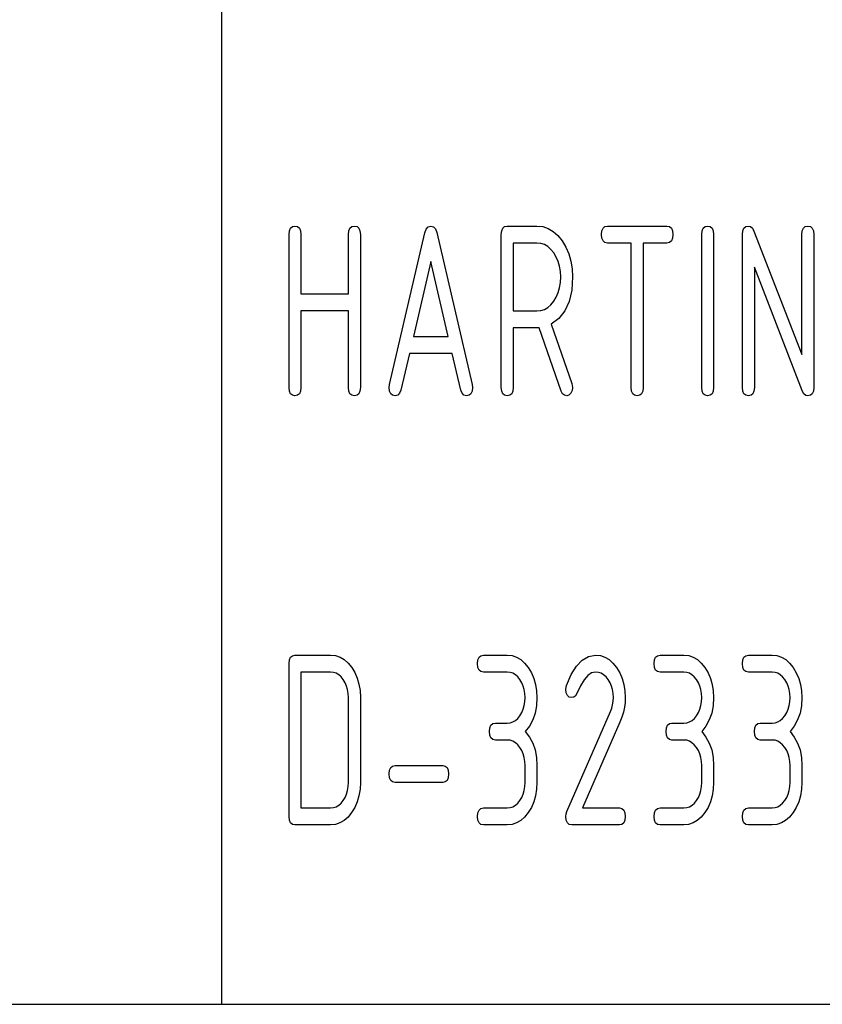
# Model space of a CAD drawing. Extents: x 0 to 297, y 0 to 210.
# Drawn here: x 104 to 116, y 10 to 25 of the extents above; entities that cross this region are included whole.
import ezdxf

# ---------------------------------------------------------------- set-up
doc = ezdxf.new("R2010")
doc.units = 0
doc.layers.add('1', color=7, linetype='CONTINUOUS')

msp = doc.modelspace()

# ---------------------------------------------------------------- linework, layer by layer
at = {"layer": '1', "color": 18, "linetype": 'CONTINUOUS'}
for p, q in [((107.000008, 40), (107.000008, 10)), ((108.043716, 21.452961), (108.081993, 21.460775)), ((108.081993, 21.460775), (108.120277, 21.452961)), ((108.918709, 21.452961), (108.956993, 21.460775)), ((108.956993, 21.460775), (108.99527, 21.452961)), ((110.043983, 21.449621), (110.081985, 21.460775)), ((110.081985, 21.460775), (110.119843, 21.450041)), ((111.168709, 21.452961), (111.206993, 21.460775)), ((111.206993, 21.460775), (111.644493, 21.460775)), ((111.644493, 21.460775), (111.72934, 21.451986)), ((112.643715, 21.452961), (112.681992, 21.460775)), ((112.681992, 21.460775), (113.556992, 21.460775)), ((113.556992, 21.460775), (113.595268, 21.452961)), ((114.118713, 21.452961), (114.156998, 21.460775)), ((114.156998, 21.460775), (114.195274, 21.452961)), ((114.718704, 21.452961), (114.756989, 21.460775)), ((114.756989, 21.460775), (114.788956, 21.452568)), ((115.593712, 21.452961), (115.631996, 21.460775)), ((115.631996, 21.460775), (115.670273, 21.452961)), ((107.994499, 21.335775), (107.999962, 21.390461)), ((107.994499, 19.085773), (107.994499, 21.335775)), ((107.999962, 21.390461), (108.016365, 21.429525)), ((108.016365, 21.429525), (108.043716, 21.452961)), ((108.120277, 21.452961), (108.147614, 21.429525)), ((108.147614, 21.429525), (108.164024, 21.390461)), ((108.164024, 21.390461), (108.169495, 21.335775)), ((108.169495, 21.335775), (108.169495, 20.460773)), ((108.869492, 21.335775), (108.874962, 21.390461)), ((108.869492, 20.460773), (108.869492, 21.335775)), ((108.874962, 21.390461), (108.891365, 21.429525)), ((108.891365, 21.429525), (108.918709, 21.452961)), ((108.99527, 21.452961), (109.022621, 21.429525)), ((109.022621, 21.429525), (109.039024, 21.390461)), ((109.039024, 21.390461), (109.044487, 21.335775)), ((109.044487, 21.335775), (109.044487, 19.085773)), ((109.473465, 19.125546), (109.994492, 21.360395)), ((109.994492, 21.360395), (110.014816, 21.416161)), ((110.014816, 21.416161), (110.043983, 21.449621)), ((110.119843, 21.450041), (110.148575, 21.417845)), ((110.148575, 21.417845), (110.168159, 21.364183)), ((110.168159, 21.364183), (110.690521, 19.125546)), ((111.119492, 21.335775), (111.124962, 21.390461)), ((111.119492, 19.085773), (111.119492, 21.335775)), ((111.124962, 21.390461), (111.141365, 21.429525)), ((111.141365, 21.429525), (111.168709, 21.452961)), ((111.72934, 21.451986), (111.808891, 21.425623)), ((111.808891, 21.425623), (111.883125, 21.381683)), ((111.883125, 21.381683), (111.952065, 21.320168)), ((111.952065, 21.320168), (112.015709, 21.241077)), ((112.594498, 21.335775), (112.59996, 21.390461)), ((112.59996, 21.281086), (112.594498, 21.335775)), ((112.59996, 21.390461), (112.616364, 21.429525)), ((112.616364, 21.429525), (112.643715, 21.452961)), ((113.595268, 21.452961), (113.62262, 21.429525)), ((113.62262, 21.429525), (113.639023, 21.390461)), ((113.639023, 21.390461), (113.644485, 21.335775)), ((113.644485, 21.335775), (113.639023, 21.281086)), ((114.069496, 21.335775), (114.074966, 21.390461)), ((114.069496, 19.085773), (114.069496, 21.335775)), ((114.074966, 21.390461), (114.091362, 21.429525)), ((114.091362, 21.429525), (114.118713, 21.452961)), ((114.195274, 21.452961), (114.22261, 21.429525)), ((114.22261, 21.429525), (114.239029, 21.390461)), ((114.239029, 21.390461), (114.244492, 21.335775)), ((114.244492, 21.335775), (114.244492, 19.085773)), ((114.669487, 21.335775), (114.674957, 21.390461)), ((114.669487, 19.085773), (114.669487, 21.335775)), ((114.674957, 21.390461), (114.691368, 21.429525)), ((114.691368, 21.429525), (114.718704, 21.452961)), ((114.788956, 21.452568), (114.81591, 21.427946)), ((114.81591, 21.427946), (114.83786, 21.386911)), ((114.83786, 21.386911), (115.544495, 19.568729)), ((115.544495, 21.335775), (115.549965, 21.390461)), ((115.544495, 19.568729), (115.544495, 21.335775)), ((115.549965, 21.390461), (115.566368, 21.429525)), ((115.566368, 21.429525), (115.593712, 21.452961)), ((115.670273, 21.452961), (115.697617, 21.429525)), ((115.697617, 21.429525), (115.714027, 21.390461)), ((115.714027, 21.390461), (115.71949, 21.335775)), ((115.71949, 21.335775), (115.71949, 19.085773)), ((111.294495, 21.210775), (111.294495, 20.210775)), ((111.644493, 21.210775), (111.294495, 21.210775)), ((111.701492, 21.204941), (111.644493, 21.210775)), ((111.754791, 21.187441), (111.701492, 21.204941)), ((111.804382, 21.158274), (111.754791, 21.187441)), ((112.015709, 21.241077), (112.071068, 21.150167)), ((112.616364, 21.242025), (112.59996, 21.281086)), ((112.643715, 21.218586), (112.616364, 21.242025)), ((112.681992, 21.210775), (112.643715, 21.218586)), ((113.03199, 21.210775), (112.681992, 21.210775)), ((113.03199, 19.085773), (113.03199, 21.210775)), ((113.556992, 21.210775), (113.206993, 21.210775)), ((113.206993, 21.210775), (113.206993, 19.085773)), ((113.595268, 21.218586), (113.556992, 21.210775)), ((113.62262, 21.242025), (113.595268, 21.218586)), ((113.639023, 21.281086), (113.62262, 21.242025)), ((111.85025, 21.117441), (111.804382, 21.158274)), ((111.89241, 21.064941), (111.85025, 21.117441)), ((111.929161, 21.004713), (111.89241, 21.064941)), ((112.071068, 21.150167), (112.114128, 21.051683)), ((112.114128, 21.051683), (112.14489, 20.945623)), ((110.081985, 20.938047), (109.824791, 19.835773)), ((110.339188, 19.835773), (110.081985, 20.938047)), ((111.957741, 20.939184), (111.929161, 21.004713)), ((111.978157, 20.868349), (111.957741, 20.939184)), ((112.14489, 20.945623), (112.163338, 20.831985)), ((111.99041, 20.792213), (111.978157, 20.868349)), ((111.994492, 20.710773), (111.99041, 20.792213)), ((112.163338, 20.831985), (112.169487, 20.710773)), ((115.555099, 19.023273), (114.84449, 20.854713)), ((114.84449, 20.854713), (114.84449, 19.085773)), ((111.978157, 20.552895), (111.99041, 20.629259)), ((111.99041, 20.629259), (111.994492, 20.710773)), ((112.169487, 20.710773), (112.156868, 20.517441)), ((108.169495, 20.460773), (108.869492, 20.460773)), ((111.929161, 20.415623), (111.957741, 20.481684)), ((111.957741, 20.481684), (111.978157, 20.552895)), ((112.156868, 20.517441), (112.119011, 20.351078)), ((111.804382, 20.262592), (111.85025, 20.302896)), ((111.85025, 20.302896), (111.89241, 20.354713)), ((111.89241, 20.354713), (111.929161, 20.415623)), ((112.119011, 20.351078), (112.055901, 20.211683)), ((108.869492, 20.210775), (108.169495, 20.210775)), ((108.169495, 20.210775), (108.169495, 19.085773)), ((108.869492, 19.085773), (108.869492, 20.210775)), ((111.294495, 20.210775), (111.644493, 20.210775)), ((111.644493, 20.210775), (111.701492, 20.216532)), ((111.701492, 20.216532), (111.754791, 20.233805)), ((111.754791, 20.233805), (111.804382, 20.262592)), ((112.055901, 20.211683), (111.96756, 20.09926)), ((111.96756, 20.09926), (111.853958, 20.013805)), ((111.853958, 20.013805), (112.158882, 19.142591)), ((111.644493, 19.960775), (111.294495, 19.960775)), ((111.294495, 19.960775), (111.294495, 19.085773)), ((111.676308, 19.962669), (111.644493, 19.960775)), ((112.002449, 19.030849), (111.676308, 19.962669)), ((109.824791, 19.835773), (110.339188, 19.835773)), ((109.766464, 19.585773), (109.640518, 19.046001)), ((110.397522, 19.585773), (109.766464, 19.585773)), ((110.523468, 19.046001), (110.397522, 19.585773)), ((112.158882, 19.142591), (112.169487, 19.085773)), ((107.999962, 19.031088), (107.994499, 19.085773)), ((108.016365, 18.992023), (107.999962, 19.031088)), ((108.164024, 19.031088), (108.147614, 18.992023)), ((108.169495, 19.085773), (108.164024, 19.031088)), ((108.874962, 19.031088), (108.869492, 19.085773)), ((108.891365, 18.992023), (108.874962, 19.031088)), ((109.039024, 19.031088), (109.022621, 18.992023)), ((109.044487, 19.085773), (109.039024, 19.031088)), ((109.46949, 19.085773), (109.473465, 19.125546)), ((109.474968, 19.031088), (109.46949, 19.085773)), ((109.491364, 18.992023), (109.474968, 19.031088)), ((109.622398, 18.998652), (109.594551, 18.970243)), ((109.640518, 19.046001), (109.622398, 18.998652)), ((110.541588, 18.998652), (110.523468, 19.046001)), ((110.569427, 18.970243), (110.541588, 18.998652)), ((110.689018, 19.031088), (110.672615, 18.992023)), ((110.694489, 19.085773), (110.689018, 19.031088)), ((110.690521, 19.125546), (110.694489, 19.085773)), ((111.124962, 19.031088), (111.119492, 19.085773)), ((111.141365, 18.992023), (111.124962, 19.031088)), ((111.289024, 19.031088), (111.272614, 18.992023)), ((111.294495, 19.085773), (111.289024, 19.031088)), ((112.021889, 18.991919), (112.002449, 19.030849)), ((112.142975, 18.998652), (112.114471, 18.970243)), ((112.162865, 19.039371), (112.142975, 18.998652)), ((112.169487, 19.085773), (112.162865, 19.039371)), ((113.037468, 19.031088), (113.03199, 19.085773)), ((113.053871, 18.992023), (113.037468, 19.031088)), ((113.20153, 19.031088), (113.185112, 18.992023)), ((113.206993, 19.085773), (113.20153, 19.031088)), ((114.074966, 19.031088), (114.069496, 19.085773)), ((114.091362, 18.992023), (114.074966, 19.031088)), ((114.239029, 19.031088), (114.22261, 18.992023)), ((114.244492, 19.085773), (114.239029, 19.031088)), ((114.674957, 19.031088), (114.669487, 19.085773)), ((114.691368, 18.992023), (114.674957, 19.031088)), ((114.83902, 19.031088), (114.822617, 18.992023)), ((114.84449, 19.085773), (114.83902, 19.031088)), ((115.574249, 18.988552), (115.555099, 19.023273)), ((115.714027, 19.031088), (115.697617, 18.992023)), ((115.71949, 19.085773), (115.714027, 19.031088)), ((108.043716, 18.968588), (108.016365, 18.992023)), ((108.081993, 18.960773), (108.043716, 18.968588)), ((108.120277, 18.968588), (108.081993, 18.960773)), ((108.147614, 18.992023), (108.120277, 18.968588)), ((108.918709, 18.968588), (108.891365, 18.992023)), ((108.956993, 18.960773), (108.918709, 18.968588)), ((108.99527, 18.968588), (108.956993, 18.960773)), ((109.022621, 18.992023), (108.99527, 18.968588)), ((109.518715, 18.968588), (109.491364, 18.992023)), ((109.556999, 18.960773), (109.518715, 18.968588)), ((109.594551, 18.970243), (109.556999, 18.960773)), ((110.606987, 18.960773), (110.569427, 18.970243)), ((110.645271, 18.968588), (110.606987, 18.960773)), ((110.672615, 18.992023), (110.645271, 18.968588)), ((111.168709, 18.968588), (111.141365, 18.992023)), ((111.206993, 18.960773), (111.168709, 18.968588)), ((111.245277, 18.968588), (111.206993, 18.960773)), ((111.272614, 18.992023), (111.245277, 18.968588)), ((112.048409, 18.968559), (112.021889, 18.991919)), ((112.081985, 18.960773), (112.048409, 18.968559)), ((112.114471, 18.970243), (112.081985, 18.960773)), ((113.081215, 18.968588), (113.053871, 18.992023)), ((113.119499, 18.960773), (113.081215, 18.968588)), ((113.157768, 18.968588), (113.119499, 18.960773)), ((113.185112, 18.992023), (113.157768, 18.968588)), ((114.118713, 18.968588), (114.091362, 18.992023)), ((114.156998, 18.960773), (114.118713, 18.968588)), ((114.195274, 18.968588), (114.156998, 18.960773)), ((114.22261, 18.992023), (114.195274, 18.968588)), ((114.718704, 18.968588), (114.691368, 18.992023)), ((114.756989, 18.960773), (114.718704, 18.968588)), ((114.795273, 18.968588), (114.756989, 18.960773)), ((114.822617, 18.992023), (114.795273, 18.968588)), ((115.599884, 18.967718), (115.574249, 18.988552)), ((115.631996, 18.960773), (115.599884, 18.967718)), ((115.670273, 18.968588), (115.631996, 18.960773)), ((115.697617, 18.992023), (115.670273, 18.968588)), ((107.999962, 15.071586), (108.016365, 15.110648)), ((108.016365, 15.110648), (108.043716, 15.134086)), ((108.043716, 15.134086), (108.081993, 15.141898)), ((108.081993, 15.141898), (108.606995, 15.141898)), ((108.606995, 15.141898), (108.678375, 15.134624)), ((108.678375, 15.134624), (108.745087, 15.112806)), ((108.745087, 15.112806), (108.807129, 15.076444)), ((110.774956, 15.071586), (110.791367, 15.110648)), ((110.791367, 15.110648), (110.81871, 15.134086)), ((110.81871, 15.134086), (110.856987, 15.141898)), ((110.856987, 15.141898), (111.206993, 15.141898)), ((111.206993, 15.141898), (111.277473, 15.134549)), ((111.277473, 15.134549), (111.343597, 15.112504)), ((111.343597, 15.112504), (111.40538, 15.075761)), ((112.310356, 15.07008), (112.404533, 15.123943)), ((112.404533, 15.123943), (112.506996, 15.141898)), ((112.506996, 15.141898), (112.577477, 15.134549)), ((112.577477, 15.134549), (112.6436, 15.112504)), ((112.6436, 15.112504), (112.705383, 15.075761)), ((113.374962, 15.071586), (113.391365, 15.110648)), ((113.391365, 15.110648), (113.418716, 15.134086)), ((113.418716, 15.134086), (113.456993, 15.141898)), ((113.456993, 15.141898), (113.806992, 15.141898)), ((113.806992, 15.141898), (113.877464, 15.134549)), ((113.877464, 15.134549), (113.943604, 15.112504)), ((113.943604, 15.112504), (114.005379, 15.075761)), ((114.674957, 15.071586), (114.691368, 15.110648)), ((114.691368, 15.110648), (114.718704, 15.134086)), ((114.718704, 15.134086), (114.756989, 15.141898)), ((114.756989, 15.141898), (115.106995, 15.141898)), ((115.106995, 15.141898), (115.177467, 15.134549)), ((115.177467, 15.134549), (115.243591, 15.112504)), ((115.243591, 15.112504), (115.305382, 15.075761)), ((107.994499, 15.016898), (107.999962, 15.071586)), ((107.994499, 12.766898), (107.994499, 15.016898)), ((108.807129, 15.076444), (108.86451, 15.025535)), ((108.86451, 15.025535), (108.917221, 14.960079)), ((108.917221, 14.960079), (108.963036, 14.884777)), ((110.769493, 15.016898), (110.774956, 15.071586)), ((110.774956, 14.96221), (110.769493, 15.016898)), ((110.791367, 14.923148), (110.774956, 14.96221)), ((111.40538, 15.075761), (111.462814, 15.024323)), ((111.462814, 15.024323), (111.515892, 14.958185)), ((111.515892, 14.958185), (111.562187, 14.881746)), ((112.146812, 14.854625), (112.224449, 14.980307)), ((112.224449, 14.980307), (112.310356, 15.07008)), ((112.705383, 15.075761), (112.762802, 15.024323)), ((112.762802, 15.024323), (112.815895, 14.958185)), ((112.815895, 14.958185), (112.86219, 14.882352)), ((113.369499, 15.016898), (113.374962, 15.071586)), ((113.374962, 14.96221), (113.369499, 15.016898)), ((113.391365, 14.923148), (113.374962, 14.96221)), ((114.005379, 15.075761), (114.062805, 15.024323)), ((114.062805, 15.024323), (114.115891, 14.958185)), ((114.115891, 14.958185), (114.162193, 14.881746)), ((114.669487, 15.016898), (114.674957, 15.071586)), ((114.674957, 14.96221), (114.669487, 15.016898)), ((114.691368, 14.923148), (114.674957, 14.96221)), ((115.305382, 15.075761), (115.362816, 15.024323)), ((115.362816, 15.024323), (115.415894, 14.958185)), ((115.415894, 14.958185), (115.462189, 14.881746)), ((108.169495, 14.891898), (108.169495, 12.891897)), ((108.606995, 14.891898), (108.169495, 14.891898)), ((108.649208, 14.887504), (108.606995, 14.891898)), ((108.688873, 14.874323), (108.649208, 14.887504)), ((108.72599, 14.852352), (108.688873, 14.874323)), ((108.760567, 14.821594), (108.72599, 14.852352)), ((108.792595, 14.782049), (108.760567, 14.821594)), ((108.963036, 14.884777), (108.998672, 14.802806)), ((108.998672, 14.802806), (109.024132, 14.71417)), ((110.81871, 14.89971), (110.791367, 14.923148)), ((110.856987, 14.891898), (110.81871, 14.89971)), ((111.206993, 14.891898), (110.856987, 14.891898)), ((111.249199, 14.887504), (111.206993, 14.891898)), ((111.288872, 14.874323), (111.249199, 14.887504)), ((111.325996, 14.852352), (111.288872, 14.874323)), ((111.360565, 14.821594), (111.325996, 14.852352)), ((111.392593, 14.782049), (111.360565, 14.821594)), ((111.562187, 14.881746), (111.598198, 14.799398)), ((111.598198, 14.799398), (111.623917, 14.71114)), ((112.077438, 14.693034), (112.146812, 14.854625)), ((112.391808, 14.841595), (112.336922, 14.778716)), ((112.448502, 14.879322), (112.391808, 14.841595)), ((112.506996, 14.891898), (112.448502, 14.879322)), ((112.54921, 14.887504), (112.506996, 14.891898)), ((112.588875, 14.874323), (112.54921, 14.887504)), ((112.625984, 14.852352), (112.588875, 14.874323)), ((112.660568, 14.821594), (112.625984, 14.852352)), ((112.692596, 14.782049), (112.660568, 14.821594)), ((112.86219, 14.882352), (112.898201, 14.800306)), ((112.898201, 14.800306), (112.923912, 14.712049)), ((113.418716, 14.89971), (113.391365, 14.923148)), ((113.456993, 14.891898), (113.418716, 14.89971)), ((113.806992, 14.891898), (113.456993, 14.891898)), ((113.849197, 14.887504), (113.806992, 14.891898)), ((113.888863, 14.874323), (113.849197, 14.887504)), ((113.925987, 14.852352), (113.888863, 14.874323)), ((113.960571, 14.821594), (113.925987, 14.852352)), ((113.992599, 14.782049), (113.960571, 14.821594)), ((114.162193, 14.881746), (114.198204, 14.799398)), ((114.198204, 14.799398), (114.223915, 14.71114)), ((114.718704, 14.89971), (114.691368, 14.923148)), ((114.756989, 14.891898), (114.718704, 14.89971)), ((115.106995, 14.891898), (114.756989, 14.891898)), ((115.1492, 14.887504), (115.106995, 14.891898)), ((115.188866, 14.874323), (115.1492, 14.887504)), ((115.22599, 14.852352), (115.188866, 14.874323)), ((115.260567, 14.821594), (115.22599, 14.852352)), ((115.292595, 14.782049), (115.260567, 14.821594)), ((115.462189, 14.881746), (115.498192, 14.799398)), ((115.498192, 14.799398), (115.523918, 14.71114)), ((108.820274, 14.736292), (108.792595, 14.782049)), ((108.841812, 14.686897), (108.820274, 14.736292)), ((108.857193, 14.633867), (108.841812, 14.686897)), ((109.024132, 14.71417), (109.039406, 14.618868)), ((111.42028, 14.736292), (111.392593, 14.782049)), ((111.441811, 14.686897), (111.42028, 14.736292)), ((111.457191, 14.633867), (111.441811, 14.686897)), ((111.623917, 14.71114), (111.639351, 14.616974)), ((112.069496, 14.641897), (112.077438, 14.693034)), ((112.283836, 14.690685), (112.232567, 14.577503)), ((112.336922, 14.778716), (112.283836, 14.690685)), ((112.720276, 14.736292), (112.692596, 14.782049)), ((112.741814, 14.686897), (112.720276, 14.736292)), ((112.757195, 14.633867), (112.741814, 14.686897)), ((112.923912, 14.712049), (112.939354, 14.617579)), ((114.020279, 14.736292), (113.992599, 14.782049)), ((114.041809, 14.686897), (114.020279, 14.736292)), ((114.05719, 14.633867), (114.041809, 14.686897)), ((114.223915, 14.71114), (114.239349, 14.616974)), ((115.320282, 14.736292), (115.292595, 14.782049)), ((115.341812, 14.686897), (115.320282, 14.736292)), ((115.357193, 14.633867), (115.341812, 14.686897)), ((115.523918, 14.71114), (115.539352, 14.616974)), ((108.866409, 14.577201), (108.857193, 14.633867)), ((108.869492, 14.516897), (108.866409, 14.577201)), ((108.869492, 13.266897), (108.869492, 14.516897)), ((109.039406, 14.618868), (109.044487, 14.516897)), ((109.044487, 14.516897), (109.044487, 13.266897)), ((111.466423, 14.577201), (111.457191, 14.633867)), ((111.46949, 14.516897), (111.466423, 14.577201)), ((111.466423, 14.455913), (111.46949, 14.516897)), ((111.644493, 14.516897), (111.637489, 14.397504)), ((111.639351, 14.616974), (111.644493, 14.516897)), ((112.074959, 14.58721), (112.069496, 14.641897)), ((112.091362, 14.548147), (112.074959, 14.58721)), ((112.118713, 14.524711), (112.091362, 14.548147)), ((112.15699, 14.516897), (112.118713, 14.524711)), ((112.18837, 14.523632), (112.15699, 14.516897)), ((112.213554, 14.543834), (112.18837, 14.523632)), ((112.232567, 14.577503), (112.213554, 14.543834)), ((112.766411, 14.577201), (112.757195, 14.633867)), ((112.769493, 14.516897), (112.766411, 14.577201)), ((112.766754, 14.464222), (112.769493, 14.516897)), ((112.939354, 14.617579), (112.944489, 14.516897)), ((112.944489, 14.516897), (112.941307, 14.445534)), ((114.066414, 14.577201), (114.05719, 14.633867)), ((114.069496, 14.516897), (114.066414, 14.577201)), ((114.066414, 14.455913), (114.069496, 14.516897)), ((114.244492, 14.516897), (114.237495, 14.397504)), ((114.239349, 14.616974), (114.244492, 14.516897)), ((115.366417, 14.577201), (115.357193, 14.633867)), ((115.369492, 14.516897), (115.366417, 14.577201)), ((115.366417, 14.455913), (115.369492, 14.516897)), ((115.544495, 14.516897), (115.537491, 14.397504)), ((115.539352, 14.616974), (115.544495, 14.516897)), ((111.441811, 14.345307), (111.457191, 14.398716)), ((111.457191, 14.398716), (111.466423, 14.455913)), ((111.637489, 14.397504), (111.616486, 14.287807)), ((112.725746, 14.310458), (112.744881, 14.361002)), ((112.744881, 14.361002), (112.75856, 14.412258)), ((112.75856, 14.412258), (112.766754, 14.464222)), ((112.93177, 14.373867), (112.915863, 14.301897)), ((112.941307, 14.445534), (112.93177, 14.373867)), ((114.041809, 14.345307), (114.05719, 14.398716)), ((114.05719, 14.398716), (114.066414, 14.455913)), ((114.237495, 14.397504), (114.216492, 14.287807)), ((115.341812, 14.345307), (115.357193, 14.398716)), ((115.357193, 14.398716), (115.366417, 14.455913)), ((115.537491, 14.397504), (115.516487, 14.287807)), ((111.326622, 14.180761), (111.360992, 14.210988)), ((111.360992, 14.210988), (111.392593, 14.249851)), ((111.392593, 14.249851), (111.42028, 14.295686)), ((111.42028, 14.295686), (111.441811, 14.345307)), ((111.616486, 14.287807), (111.58149, 14.187806)), ((112.084076, 12.838868), (112.725746, 14.310458)), ((112.893578, 14.229626), (112.864952, 14.15705)), ((112.915863, 14.301897), (112.893578, 14.229626)), ((113.926628, 14.180761), (113.960999, 14.210988)), ((113.960999, 14.210988), (113.992599, 14.249851)), ((113.992599, 14.249851), (114.020279, 14.295686)), ((114.020279, 14.295686), (114.041809, 14.345307)), ((114.216492, 14.287807), (114.181488, 14.187806)), ((115.226624, 14.180761), (115.260986, 14.210988)), ((115.260986, 14.210988), (115.292595, 14.249851)), ((115.292595, 14.249851), (115.320282, 14.295686)), ((115.320282, 14.295686), (115.341812, 14.345307)), ((115.516487, 14.287807), (115.481491, 14.187806)), ((110.944489, 14.016898), (110.949966, 14.071585)), ((110.949966, 14.071585), (110.96637, 14.110648)), ((110.96637, 14.110648), (110.993713, 14.134085)), ((110.993713, 14.134085), (111.031998, 14.141898)), ((111.031998, 14.141898), (111.206993, 14.141898)), ((111.206993, 14.141898), (111.249626, 14.146215)), ((111.249626, 14.146215), (111.289513, 14.15917)), ((111.289513, 14.15917), (111.326622, 14.180761)), ((111.532494, 14.097505), (111.46949, 14.016898)), ((111.58149, 14.187806), (111.532494, 14.097505)), ((112.864952, 14.15705), (112.313431, 12.891897)), ((113.544495, 14.016898), (113.549965, 14.071585)), ((113.549965, 14.071585), (113.56636, 14.110648)), ((113.56636, 14.110648), (113.593712, 14.134085)), ((113.593712, 14.134085), (113.631996, 14.141898)), ((113.631996, 14.141898), (113.806992, 14.141898)), ((113.806992, 14.141898), (113.849632, 14.146215)), ((113.849632, 14.146215), (113.889503, 14.15917)), ((113.889503, 14.15917), (113.926628, 14.180761)), ((114.132492, 14.097505), (114.069496, 14.016898)), ((114.181488, 14.187806), (114.132492, 14.097505)), ((114.84449, 14.016898), (114.849968, 14.071585)), ((114.849968, 14.071585), (114.866364, 14.110648)), ((114.866364, 14.110648), (114.893715, 14.134085)), ((114.893715, 14.134085), (114.931999, 14.141898)), ((114.931999, 14.141898), (115.106995, 14.141898)), ((115.106995, 14.141898), (115.149628, 14.146215)), ((115.149628, 14.146215), (115.189507, 14.15917)), ((115.189507, 14.15917), (115.226624, 14.180761)), ((115.432495, 14.097505), (115.369492, 14.016898)), ((115.481491, 14.187806), (115.432495, 14.097505)), ((110.949966, 13.962211), (110.944489, 14.016898)), ((110.96637, 13.923148), (110.949966, 13.962211)), ((110.993713, 13.89971), (110.96637, 13.923148)), ((111.46949, 14.016898), (111.532494, 13.936292)), ((111.532494, 13.936292), (111.58149, 13.845988)), ((113.549965, 13.962211), (113.544495, 14.016898)), ((113.56636, 13.923148), (113.549965, 13.962211)), ((113.593712, 13.89971), (113.56636, 13.923148)), ((114.069496, 14.016898), (114.132492, 13.936292)), ((114.132492, 13.936292), (114.181488, 13.845988)), ((114.849968, 13.962211), (114.84449, 14.016898)), ((114.866364, 13.923148), (114.849968, 13.962211)), ((114.893715, 13.89971), (114.866364, 13.923148)), ((115.369492, 14.016898), (115.432495, 13.936292)), ((115.432495, 13.936292), (115.481491, 13.845988)), ((111.031998, 13.891898), (110.993713, 13.89971)), ((111.206993, 13.891898), (111.031998, 13.891898)), ((111.249199, 13.887505), (111.206993, 13.891898)), ((111.288872, 13.874322), (111.249199, 13.887505)), ((111.325996, 13.852352), (111.288872, 13.874322)), ((111.360565, 13.821595), (111.325996, 13.852352)), ((111.392593, 13.782049), (111.360565, 13.821595)), ((111.42028, 13.736291), (111.392593, 13.782049)), ((111.58149, 13.845988), (111.616486, 13.745988)), ((113.631996, 13.891898), (113.593712, 13.89971)), ((113.806992, 13.891898), (113.631996, 13.891898)), ((113.849197, 13.887505), (113.806992, 13.891898)), ((113.888863, 13.874322), (113.849197, 13.887505)), ((113.925987, 13.852352), (113.888863, 13.874322)), ((113.960571, 13.821595), (113.925987, 13.852352)), ((113.992599, 13.782049), (113.960571, 13.821595)), ((114.020279, 13.736291), (113.992599, 13.782049)), ((114.181488, 13.845988), (114.216492, 13.745988)), ((114.931999, 13.891898), (114.893715, 13.89971)), ((115.106995, 13.891898), (114.931999, 13.891898)), ((115.1492, 13.887505), (115.106995, 13.891898)), ((115.188866, 13.874322), (115.1492, 13.887505)), ((115.22599, 13.852352), (115.188866, 13.874322)), ((115.260567, 13.821595), (115.22599, 13.852352)), ((115.292595, 13.782049), (115.260567, 13.821595)), ((115.320282, 13.736291), (115.292595, 13.782049)), ((115.481491, 13.845988), (115.516487, 13.745988)), ((111.441811, 13.686897), (111.42028, 13.736291)), ((111.457191, 13.633867), (111.441811, 13.686897)), ((111.466423, 13.5772), (111.457191, 13.633867)), ((111.616486, 13.745988), (111.637489, 13.636292)), ((111.637489, 13.636292), (111.644493, 13.516897)), ((114.041809, 13.686897), (114.020279, 13.736291)), ((114.05719, 13.633867), (114.041809, 13.686897)), ((114.066414, 13.5772), (114.05719, 13.633867)), ((114.216492, 13.745988), (114.237495, 13.636292)), ((114.237495, 13.636292), (114.244492, 13.516897)), ((115.341812, 13.686897), (115.320282, 13.736291)), ((115.357193, 13.633867), (115.341812, 13.686897)), ((115.366417, 13.5772), (115.357193, 13.633867)), ((115.516487, 13.745988), (115.537491, 13.636292)), ((115.537491, 13.636292), (115.544495, 13.516897)), ((109.474968, 13.446586), (109.491364, 13.485647)), ((109.491364, 13.485647), (109.518715, 13.509086)), ((109.518715, 13.509086), (109.556999, 13.516897)), ((109.556999, 13.516897), (110.256996, 13.516897)), ((110.256996, 13.516897), (110.295273, 13.509086)), ((110.295273, 13.509086), (110.322617, 13.485647)), ((110.322617, 13.485647), (110.339027, 13.446586)), ((111.46949, 13.516897), (111.466423, 13.5772)), ((111.46949, 13.266897), (111.46949, 13.516897)), ((111.644493, 13.516897), (111.644493, 13.266897)), ((114.069496, 13.516897), (114.066414, 13.5772)), ((114.069496, 13.266897), (114.069496, 13.516897)), ((114.244492, 13.516897), (114.244492, 13.266897)), ((115.369492, 13.516897), (115.366417, 13.5772)), ((115.369492, 13.266897), (115.369492, 13.516897)), ((115.544495, 13.516897), (115.544495, 13.266897)), ((109.46949, 13.391897), (109.474968, 13.446586)), ((109.474968, 13.33721), (109.46949, 13.391897)), ((110.339027, 13.446586), (110.34449, 13.391897)), ((110.34449, 13.391897), (110.339027, 13.33721)), ((108.857193, 13.149928), (108.866409, 13.206594)), ((108.866409, 13.206594), (108.869492, 13.266897)), ((109.044487, 13.266897), (109.039352, 13.16614)), ((109.491364, 13.298147), (109.474968, 13.33721)), ((109.518715, 13.27471), (109.491364, 13.298147)), ((109.556999, 13.266897), (109.518715, 13.27471)), ((110.256996, 13.266897), (109.556999, 13.266897)), ((110.295273, 13.27471), (110.256996, 13.266897)), ((110.322617, 13.298147), (110.295273, 13.27471)), ((110.339027, 13.33721), (110.322617, 13.298147)), ((111.457191, 13.148716), (111.466423, 13.205913)), ((111.466423, 13.205913), (111.46949, 13.266897)), ((111.644493, 13.266897), (111.639351, 13.16614)), ((114.05719, 13.148716), (114.066414, 13.205913)), ((114.066414, 13.205913), (114.069496, 13.266897)), ((114.244492, 13.266897), (114.239349, 13.16614)), ((115.357193, 13.148716), (115.366417, 13.205913)), ((115.366417, 13.205913), (115.369492, 13.266897)), ((115.544495, 13.266897), (115.539352, 13.16614)), ((108.820274, 13.047503), (108.841812, 13.096897)), ((108.841812, 13.096897), (108.857193, 13.149928)), ((109.023911, 13.071443), (108.998199, 12.982806)), ((109.039352, 13.16614), (109.023911, 13.071443)), ((111.42028, 13.045686), (111.441811, 13.095307)), ((111.441811, 13.095307), (111.457191, 13.148716)), ((111.623917, 13.071443), (111.598198, 12.982806)), ((111.639351, 13.16614), (111.623917, 13.071443)), ((114.020279, 13.045686), (114.041809, 13.095307)), ((114.041809, 13.095307), (114.05719, 13.148716)), ((114.223915, 13.071443), (114.198204, 12.982806)), ((114.239349, 13.16614), (114.223915, 13.071443)), ((115.320282, 13.045686), (115.341812, 13.095307)), ((115.341812, 13.095307), (115.357193, 13.148716)), ((115.523918, 13.071443), (115.498192, 12.982806)), ((115.539352, 13.16614), (115.523918, 13.071443)), ((108.649208, 12.896292), (108.688873, 12.909473)), ((108.688873, 12.909473), (108.72599, 12.931443)), ((108.72599, 12.931443), (108.760567, 12.9622)), ((108.760567, 12.9622), (108.792595, 13.001745)), ((108.792595, 13.001745), (108.820274, 13.047503)), ((108.998199, 12.982806), (108.962189, 12.900231)), ((111.249626, 12.896215), (111.289513, 12.90917)), ((111.289513, 12.90917), (111.326622, 12.930761)), ((111.326622, 12.930761), (111.360992, 12.960988)), ((111.360992, 12.960988), (111.392593, 12.999851)), ((111.392593, 12.999851), (111.42028, 13.045686)), ((111.598198, 12.982806), (111.562187, 12.900231)), ((113.849632, 12.896215), (113.889503, 12.90917)), ((113.889503, 12.90917), (113.926628, 12.930761)), ((113.926628, 12.930761), (113.960999, 12.960988)), ((113.960999, 12.960988), (113.992599, 12.999851)), ((113.992599, 12.999851), (114.020279, 13.045686)), ((114.198204, 12.982806), (114.162193, 12.900231)), ((115.149628, 12.896215), (115.189507, 12.90917)), ((115.189507, 12.90917), (115.226624, 12.930761)), ((115.226624, 12.930761), (115.260986, 12.960988)), ((115.260986, 12.960988), (115.292595, 12.999851)), ((115.292595, 12.999851), (115.320282, 13.045686)), ((115.498192, 12.982806), (115.462189, 12.900231)), ((107.999962, 12.712211), (107.994499, 12.766898)), ((108.169495, 12.891897), (108.606995, 12.891897)), ((108.606995, 12.891897), (108.649208, 12.896292)), ((108.915901, 12.823716), (108.862808, 12.758262)), ((108.962189, 12.900231), (108.915901, 12.823716)), ((110.769493, 12.766898), (110.774956, 12.821585)), ((110.774956, 12.712211), (110.769493, 12.766898)), ((110.774956, 12.821585), (110.791367, 12.860648)), ((110.791367, 12.860648), (110.81871, 12.884085)), ((110.81871, 12.884085), (110.856987, 12.891897)), ((110.856987, 12.891897), (111.206993, 12.891897)), ((111.206993, 12.891897), (111.249626, 12.896215)), ((111.515892, 12.823716), (111.462387, 12.758262)), ((111.562187, 12.900231), (111.515892, 12.823716)), ((112.069496, 12.766898), (112.073143, 12.80383)), ((112.074959, 12.712211), (112.069496, 12.766898)), ((112.073143, 12.80383), (112.084076, 12.838868)), ((112.313431, 12.891897), (112.856995, 12.891897)), ((112.856995, 12.891897), (112.895271, 12.884085)), ((112.895271, 12.884085), (112.922623, 12.860648)), ((112.922623, 12.860648), (112.939026, 12.821585)), ((112.939026, 12.821585), (112.944489, 12.766898)), ((112.944489, 12.766898), (112.939026, 12.712211)), ((113.369499, 12.766898), (113.374962, 12.821585)), ((113.374962, 12.712211), (113.369499, 12.766898)), ((113.374962, 12.821585), (113.391365, 12.860648)), ((113.391365, 12.860648), (113.418716, 12.884085)), ((113.418716, 12.884085), (113.456993, 12.891897)), ((113.456993, 12.891897), (113.806992, 12.891897)), ((113.806992, 12.891897), (113.849632, 12.896215)), ((114.115891, 12.823716), (114.062386, 12.758262)), ((114.162193, 12.900231), (114.115891, 12.823716)), ((114.669487, 12.766898), (114.674957, 12.821585)), ((114.674957, 12.712211), (114.669487, 12.766898)), ((114.674957, 12.821585), (114.691368, 12.860648)), ((114.691368, 12.860648), (114.718704, 12.884085)), ((114.718704, 12.884085), (114.756989, 12.891897)), ((114.756989, 12.891897), (115.106995, 12.891897)), ((115.106995, 12.891897), (115.149628, 12.896215)), ((115.415894, 12.823716), (115.362389, 12.758262)), ((115.462189, 12.900231), (115.415894, 12.823716)), ((108.016365, 12.673148), (107.999962, 12.712211)), ((108.043716, 12.649711), (108.016365, 12.673148)), ((108.081993, 12.641898), (108.043716, 12.649711)), ((108.606995, 12.641898), (108.081993, 12.641898)), ((108.677475, 12.64917), (108.606995, 12.641898)), ((108.743599, 12.670988), (108.677475, 12.64917)), ((108.805382, 12.707353), (108.743599, 12.670988)), ((108.862808, 12.758262), (108.805382, 12.707353)), ((110.791367, 12.673148), (110.774956, 12.712211)), ((110.81871, 12.649711), (110.791367, 12.673148)), ((110.856987, 12.641898), (110.81871, 12.649711)), ((111.206993, 12.641898), (110.856987, 12.641898)), ((111.277046, 12.64917), (111.206993, 12.641898)), ((111.342964, 12.670988), (111.277046, 12.64917)), ((111.404739, 12.707353), (111.342964, 12.670988)), ((111.462387, 12.758262), (111.404739, 12.707353)), ((112.091362, 12.673148), (112.074959, 12.712211)), ((112.118713, 12.649711), (112.091362, 12.673148)), ((112.15699, 12.641898), (112.118713, 12.649711)), ((112.856995, 12.641898), (112.15699, 12.641898)), ((112.895271, 12.649711), (112.856995, 12.641898)), ((112.922623, 12.673148), (112.895271, 12.649711)), ((112.939026, 12.712211), (112.922623, 12.673148)), ((113.391365, 12.673148), (113.374962, 12.712211)), ((113.418716, 12.649711), (113.391365, 12.673148)), ((113.456993, 12.641898), (113.418716, 12.649711)), ((113.806992, 12.641898), (113.456993, 12.641898)), ((113.877045, 12.64917), (113.806992, 12.641898)), ((113.942963, 12.670988), (113.877045, 12.64917)), ((114.004745, 12.707353), (113.942963, 12.670988)), ((114.062386, 12.758262), (114.004745, 12.707353)), ((114.691368, 12.673148), (114.674957, 12.712211)), ((114.718704, 12.649711), (114.691368, 12.673148)), ((114.756989, 12.641898), (114.718704, 12.649711)), ((115.106995, 12.641898), (114.756989, 12.641898)), ((115.177048, 12.64917), (115.106995, 12.641898)), ((115.242966, 12.670988), (115.177048, 12.64917)), ((115.304741, 12.707353), (115.242966, 12.670988)), ((115.362389, 12.758262), (115.304741, 12.707353)), ((10, 10), (287, 10)), ((107.000008, 10), (287, 10))]:
    msp.add_line(p, q, dxfattribs=at)

doc.saveas('drawing.dxf')
